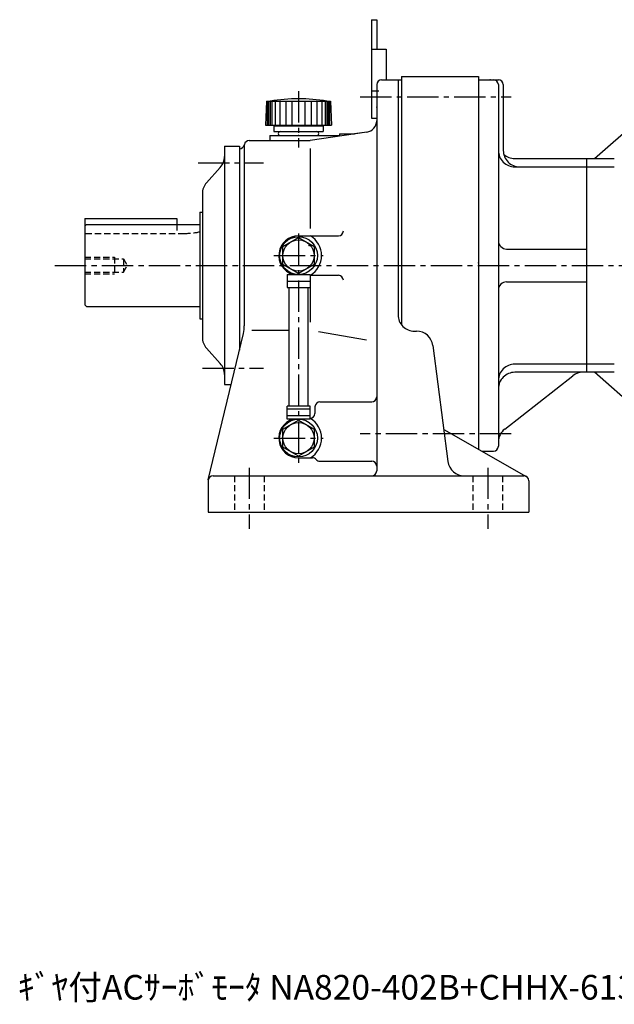
# Model space of a CAD drawing. Extents: x 1582 to 2716, y -4346 to -2096.
# Drawn here: x 2070 to 2431, y -4325 to -3726 of the extents above; entities that cross this region are included whole.
import ezdxf

# ---------------------------------------------------------------- set-up
doc = ezdxf.new("R2010")
doc.units = 0
doc.linetypes.add('CENTER2', pattern=[28.575, 19.05, -3.175, 3.175, -3.175])
doc.linetypes.add('DASHED2', pattern=[0.375, 0.25, -0.125])
doc.layers.get('0').update_dxf_attribs({"linetype": 'CONTINUOUS'})
doc.styles.get("Standard").update_dxf_attribs({"font": 'isocp.shx', "bigfont": 'bigfont.shx'})

msp = doc.modelspace()

# ---------------------------------------------------------------- linework, layer by layer
at = {"color": 7}
for p, q in [((2283.38, -3725.99), (2283.38, -3785.99)), ((2283.38, -3725.99), (2286.58, -3725.99)), ((2286.58, -3725.99), (2286.58, -3743.99)), ((2283.38, -3743.99), (2292.38, -3743.99)), ((2292.38, -3743.99), (2292.38, -3762.49)), ((2301.58, -3760.49), (2301.58, -3911.49)), ((2301.58, -3760.49), (2348.58, -3760.49)), ((2306.71, -3760.49), (2338.77, -3760.49)), ((2348.58, -3760.49), (2348.58, -3987.39)), ((2348.58, -3760.94), (2348.58, -3986.94)), ((2286.58, -3765.49), (2286.58, -4000.49)), ((2289.58, -3762.49), (2301.58, -3762.49)), ((2299.58, -3762.49), (2299.58, -3905.49)), ((2348.58, -3762.49), (2348.58, -3987.39)), ((2348.58, -3762.49), (2360.58, -3762.49)), ((2360.58, -3765.49), (2360.58, -3985.49)), ((2363.58, -3765.49), (2363.58, -3805.49)), ((2283.38, -3769.17), (2287.92, -3769.17)), ((2286.58, -3769.17), (2286.58, -3792.17)), ((2219.61, -3775.59), (2219.08, -3790.09)), ((2219.61, -3775.59), (2258.54, -3775.59)), ((2220.08, -3775.59), (2220.08, -3790.09)), ((2220.88, -3775.59), (2220.88, -3790.09)), ((2221.78, -3775.59), (2221.78, -3790.09)), ((2222.78, -3775.59), (2222.78, -3790.09)), ((2224.78, -3775.59), (2224.78, -3790.09)), ((2227.78, -3775.59), (2227.78, -3790.09)), ((2231.28, -3775.59), (2231.28, -3790.09)), ((2235.08, -3775.59), (2235.08, -3790.09)), ((2243.08, -3790.09), (2243.08, -3775.59)), ((2246.88, -3790.09), (2246.88, -3775.59)), ((2250.38, -3790.09), (2250.38, -3775.59)), ((2253.38, -3790.09), (2253.38, -3775.59)), ((2255.38, -3790.09), (2255.38, -3775.59)), ((2256.38, -3790.09), (2256.38, -3775.59)), ((2257.28, -3790.09), (2257.28, -3775.59)), ((2258.08, -3790.09), (2258.08, -3775.59)), ((2258.54, -3775.59), (2259.08, -3790.09)), ((2219.08, -3790.09), (2259.08, -3790.09)), ((2224.08, -3790.59), (2254.08, -3790.59)), ((2224.08, -3790.59), (2224.08, -3794.09)), ((2229.08, -3790.09), (2229.08, -3790.59)), ((2249.08, -3790.09), (2249.08, -3790.59)), ((2254.08, -3790.59), (2254.08, -3794.09)), ((2283.38, -3785.99), (2286.58, -3785.99)), ((2419.08, -3810.49), (2446.75, -3786)), ((2221.58, -3796.49), (2264.08, -3796.49)), ((2221.58, -3796.49), (2221.58, -3799.49)), ((2224.08, -3794.09), (2254.08, -3794.09)), ((2227.98, -3796.49), (2250.18, -3796.49)), ((2280.6, -3794.38), (2246.08, -3799.49)), ((2264.08, -3795.49), (2273.08, -3795.49)), ((2264.08, -3795.49), (2264.08, -3796.49)), ((2280.6, -3794.38), (2273.08, -3795.49)), ((2194.08, -3802.99), (2194.08, -3947.99)), ((2194.08, -3802.99), (2203.08, -3802.99)), ((2203.08, -3802.99), (2203.08, -3926.99)), ((2206.08, -3802.2), (2206.08, -3912.13)), ((2209.08, -3799.49), (2246.08, -3799.49)), ((2209.08, -3799.49), (2221.58, -3799.49)), ((2203.08, -3804.49), (2203.08, -3926.99)), ((2203.08, -3804.49), (2203.08, -3926.99)), ((2203.08, -3804.49), (2203.16, -3804.49)), ((2246.08, -3804.28), (2246.08, -3853.1)), ((2370.58, -3810.49), (2414.08, -3810.49)), ((2414.08, -3810.49), (2414.08, -3842.82)), ((2414.08, -3810.49), (2414.08, -3875.49)), ((2414.08, -3810.49), (2431.08, -3810.49)), ((2183.14, -3825.14), (2191.51, -3815.85)), ((2370.58, -3815.49), (2414.08, -3815.49)), ((2414.08, -3815.49), (2431.08, -3815.49)), ((2180.58, -3831.83), (2180.58, -3919.16)), ((2179.08, -3842.99), (2180.58, -3842.99)), ((2179.08, -3842.99), (2179.08, -3907.99)), ((2109.08, -3846.99), (2165.08, -3846.99)), ((2109.08, -3846.99), (2109.08, -3899.49)), ((2109.08, -3851.49), (2110.08, -3850.49)), ((2110.08, -3850.49), (2179.08, -3850.49)), ((2165.08, -3846.99), (2165.08, -3850.49)), ((2229.58, -3864.01), (2239.08, -3858.52)), ((2239.08, -3857.49), (2263.33, -3857.49)), ((2239.08, -3858.52), (2248.58, -3864.01)), ((2229.58, -3874.98), (2229.58, -3864.01)), ((2248.58, -3864.01), (2248.58, -3874.98)), ((2365.58, -3865.49), (2414.08, -3865.49)), ((2239.08, -3880.46), (2229.58, -3874.98)), ((2248.58, -3874.98), (2239.08, -3880.46)), ((2414.08, -3875.49), (2414.08, -3940.49)), ((2232.08, -3880.99), (2246.08, -3880.99)), ((2232.08, -3880.99), (2232.08, -3888.99)), ((2232.08, -3884.99), (2246.08, -3884.99)), ((2246.08, -3880.99), (2246.08, -3888.99)), ((2246.08, -3881.49), (2263.33, -3881.49)), ((2246.08, -3886.73), (2246.08, -3909.95)), ((2365.58, -3885.49), (2414.08, -3885.49)), ((2232.08, -3888.99), (2246.08, -3888.99)), ((2233.33, -3960.99), (2233.33, -3888.99)), ((2244.83, -3960.99), (2244.83, -3888.99)), ((2109.08, -3899.49), (2110.08, -3900.49)), ((2110.08, -3900.49), (2179.08, -3900.49)), ((2179.08, -3907.99), (2180.58, -3907.99)), ((2414.08, -3910.03), (2414.08, -3940.49)), ((2184.16, -4005.79), (2205.52, -3916.8)), ((2210.76, -3914.88), (2233.33, -3914.88)), ((2251.15, -3915.73), (2280.46, -3920.63)), ((2309.58, -3915.49), (2310.8, -3915.49)), ((2191.51, -3935.14), (2183.14, -3925.85)), ((2320.71, -3924.2), (2329.94, -3994.79)), ((2414.08, -3935.49), (2370.58, -3935.49)), ((2414.08, -3940.49), (2370.58, -3940.49)), ((2431.08, -3935.49), (2414.08, -3935.49)), ((2431.08, -3940.49), (2414.08, -3940.49)), ((2446.75, -3964.99), (2419.08, -3940.49)), ((2364.42, -3974.99), (2405.86, -3942.61)), ((2194.08, -3947.99), (2198.04, -3947.99)), ((2252.08, -3958.49), (2283.58, -3958.49)), ((2246.08, -3960.99), (2232.08, -3960.99)), ((2232.08, -3968.99), (2232.08, -3960.99)), ((2246.08, -3962.99), (2232.08, -3962.99)), ((2246.08, -3968.99), (2246.08, -3960.99)), ((2249.08, -3961.49), (2249.08, -3965.49)), ((2229.58, -3975.01), (2239.08, -3969.52)), ((2246.08, -3966.99), (2232.08, -3966.99)), ((2246.08, -3968.99), (2232.08, -3968.99)), ((2239.08, -3969.52), (2248.58, -3975.01)), ((2229.58, -3985.98), (2229.58, -3975.01)), ((2248.58, -3975.01), (2248.58, -3985.98)), ((2248.58, -3975.01), (2248.58, -3985.98)), ((2327.4, -3975.33), (2377.56, -4003.89)), ((2239.08, -3991.46), (2229.58, -3985.98)), ((2248.58, -3985.98), (2239.08, -3991.46)), ((2350.52, -3988.49), (2357.58, -3988.49)), ((2239.08, -3992.49), (2247.55, -3992.49)), ((2252.08, -3994.55), (2283.58, -3994.55)), ((2184.08, -4006.49), (2184.08, -4025.49)), ((2187.08, -4003.49), (2376.08, -4003.49)), ((2379.08, -4006.49), (2379.08, -4025.49)), ((2184.08, -4025.49), (2379.08, -4025.49))]:
    msp.add_line(p, q, dxfattribs=at)
at = {"color": 7, "linetype": 'CENTER2'}
for p, q in [((2239.08, -3769.45), (2239.08, -3803.68)), ((2276.58, -3772.99), (2368.43, -3772.99)), ((2177.95, -3812.99), (2217.75, -3812.99)), ((2239.08, -3856.07), (2239.08, -3995.49)), ((2224.08, -3869.49), (2254.08, -3869.49)), ((2090.94, -3875.49), (2715.56, -3875.49)), ((2180.58, -3937.99), (2217.75, -3937.99)), ((2224.08, -3980.49), (2254.08, -3980.49)), ((2368.43, -3977.99), (2276.58, -3977.99)), ((2209.08, -3998.49), (2209.08, -4035.62)), ((2354.08, -3998.49), (2354.08, -4035.62))]:
    msp.add_line(p, q, dxfattribs=at)
at = {"color": 7, "linetype": 'DASHED2', "ltscale": 15}
for p, q in [((2165.08, -3850.49), (2165.08, -3855.99)), ((2109.67, -3855.99), (2169.67, -3855.99)), ((2109.08, -3870.49), (2127.08, -3870.49)), ((2109.08, -3871.49), (2132.67, -3871.49)), ((2127.08, -3870.49), (2127.08, -3880.49)), ((2132.67, -3871.49), (2132.67, -3879.49)), ((2132.67, -3871.49), (2134.98, -3875.49)), ((2109.08, -3879.49), (2132.67, -3879.49)), ((2109.08, -3880.49), (2127.08, -3880.49)), ((2132.67, -3879.49), (2134.98, -3875.49)), ((2200.08, -4003.49), (2200.08, -4025.49)), ((2218.08, -4003.49), (2218.08, -4025.49)), ((2345.08, -4003.49), (2345.08, -4025.49)), ((2363.08, -4003.49), (2363.08, -4025.49))]:
    msp.add_line(p, q, dxfattribs=at)
at = {"color": 7}
for centre, radius in [((2239.08, -3869.49), 11.5), ((2239.08, -3869.49), 9.5), ((2239.08, -3980.49), 11.5), ((2239.08, -3980.49), 9.5)]:
    msp.add_circle(centre, radius, dxfattribs=at)
for centre, radius, start, end in [((2289.58, -3765.49), 3, 89.99998, 179.99996), ((2357.58, -3765.49), 3, 0, 90), ((2360.58, -3765.49), 3, 0, 90), ((2239.08, -3874.09), 100, 80.06359, 99.93632), ((2279.58, -3787.46), 7, 278.427, 0), ((2279.58, -3787.46), 7, 278.427, 0), ((2227.98, -3795.29), 1.2, 89.99998, 269.99995), ((2250.18, -3795.29), 1.2, 270.00007, 89.99998), ((2203.16, -3801.49), 3, 270.00002, 350.40594), ((2203.16, -3801.49), 3, 270.00002, 350.40594), ((2209.08, -3802.49), 3, 89.99998, 170.40595), ((2209.08, -3802.49), 3, 89.99998, 170.40595), ((2370.58, -3805.49), 10, 179.99999, 270), ((2373.58, -3805.49), 10, 179.99999, 270), ((2370.58, -3800.49), 10, 227.91439, 270), ((2184.08, -3809.16), 10, 318.01277, 359.99997), ((2190.58, -3831.83), 10, 138.01282, 180.00007), ((2263.33, -3854.49), 3, 270.00002, 0), ((2239.08, -3869.49), 12, 89.99998, 253.40215), ((2239.08, -3869.49), 14, 301.00268, 58.99726), ((2365.58, -3860.49), 5, 179.99999, 270), ((2263.33, -3884.49), 3, 0, 89.99998), ((2365.58, -3890.49), 5, 90, 180.00001), ((2309.58, -3905.49), 10, 179.99996, 270), ((2186.08, -3912.13), 20, 346.50107, 360), ((2310.8, -3925.49), 10, 7.44532, 89.99998), ((2190.58, -3919.16), 10, 179.99991, 221.98716), ((2184.08, -3941.83), 10, 0.00003, 41.98723), ((2370.58, -3945.49), 10, 90, 180.00001), ((2370.58, -3950.49), 10, 90, 180.00001), ((2412.02, -3950.49), 10, 90, 127.99873), ((2252.08, -3961.49), 3, 89.99998, 179.99996), ((2283.58, -3955.49), 3, 270.00002, 0), ((2239.08, -3980.49), 12, 106.59784, 269.99995), ((2246.08, -3965.49), 3, 270, 0), ((2239.08, -3980.49), 14, 301.00268, 59.05032), ((2370.58, -3982.87), 10, 127.99873, 180.00001), ((2357.58, -3985.49), 3, 270, 0), ((2247.55, -3995.49), 3, 41.06034, 89.99954), ((2252.08, -3991.55), 3, 221.06062, 270.00002), ((2283.58, -3997.55), 3, 0, 89.99998), ((2283.58, -4000.49), 3, 270.00002, 0), ((2339.86, -3993.49), 10, 187.44532, 270.00002), ((2187.08, -4006.49), 3, 89.99998, 179.99996), ((2376.08, -4006.49), 3, 0, 89.99998)]:
    msp.add_arc(centre, radius, start, end, dxfattribs=at)
at = {"color": 7, "linetype": 'DASHED2', "ltscale": 15}
msp.add_arc((2169.67, -3809.99), 46, 270.00002, 281.80406, dxfattribs=at)
at = {"color": 7}
for p in [(2355.58, -3762.49), (2286.58, -3779.17), (2239.08, -3796.49), (2245.47, -3863.32), (2239.08, -3869.49), (2348.58, -3873.94), (2109.08, -3875.49), (2203.08, -3875.49), (2301.58, -3875.49), (2301.58, -3875.49), (2348.58, -3875.49), (2348.58, -3875.49), (2239.08, -3980.49), (2239.08, -3980.49)]:
    msp.add_point(p, dxfattribs=at)

# ---------------------------------------------------------------- texts
msp.add_text('ｷﾞﾔ付ACｻｰﾎﾞﾓｰﾀ NA820-402B+CHHX-6130-SV-15_CHHX-6135-SV-21', height=15, dxfattribs=at).set_placement((2068.39, -4322.04))

doc.saveas('drawing.dxf')
